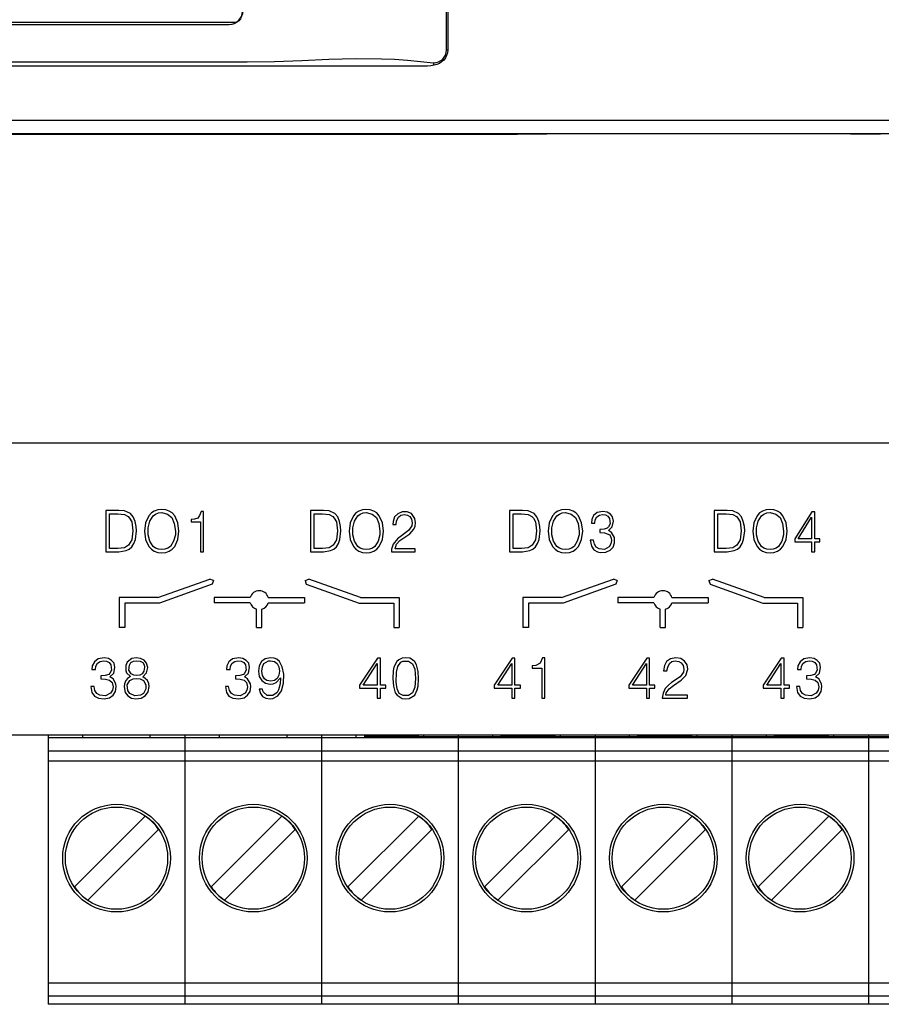
# Model space of a CAD drawing. Units: millimetres. Extents: x 0 to 9057, y 0 to 594.
# Drawn here: x 8351 to 8359, y 270 to 279 of the extents above; entities that cross this region are included whole.
import ezdxf

# ---------------------------------------------------------------- set-up
doc = ezdxf.new("R2010")
doc.units = ezdxf.units.MM
doc.layers.add('EPLAN_2D', color=7, linetype='Continuous', lineweight=25)

msp = doc.modelspace()

# ---------------------------------------------------------------- linework, layer by layer
at = {"layer": 'EPLAN_2D', "ltscale": 4}
for p, q in [((8355.232, 278.6875), (8355.232, 279.0645)), ((8355.2432, 279.0645), (8355.2432, 278.6874)), ((8341.1035, 278.9475), (8353.284, 278.9475)), ((8341.175, 278.925), (8353.2125, 278.925)), ((8353.2125, 278.9233), (8341.175, 278.9233)), ((8353.2125, 278.925), (8353.2125, 278.9233)), ((8355.2432, 278.6874), (8355.232, 278.6875)), ((8355.118, 278.5471), (8355.1125, 278.5709)), ((8338.45, 278.0375), (8366.3, 278.0375)), ((8366.3, 277.9114), (8338.45, 277.9114)), ((8355.825, 277.9027), (8338.45, 277.9027)), ((8356.4403, 277.9089), (8355.8909, 277.9041)), ((8358.4888, 277.9097), (8356.6612, 277.9097)), ((8359.2591, 277.9041), (8358.7097, 277.9089)), ((8366.9376, 275.0375), (8337.8124, 275.0375)), ((8352.552, 273.6024), (8353.033, 273.7729)), ((8353.0559, 273.7282), (8352.5665, 273.5524)), ((8353.067, 273.7616), (8353.033, 273.7729)), ((8353.067, 273.7616), (8353.0559, 273.7282)), ((8353.9191, 273.7616), (8353.9531, 273.7729)), ((8353.9191, 273.7616), (8353.9302, 273.7282)), ((8353.9302, 273.7282), (8354.4196, 273.5524)), ((8354.4341, 273.6024), (8353.9531, 273.7729)), ((8356.302, 273.6024), (8356.783, 273.7729)), ((8356.8059, 273.7282), (8356.3165, 273.5524)), ((8356.817, 273.7616), (8356.783, 273.7729)), ((8356.817, 273.7616), (8356.8059, 273.7282)), ((8357.6691, 273.7616), (8357.7031, 273.7729)), ((8357.6691, 273.7616), (8357.6802, 273.7282)), ((8357.6802, 273.7282), (8358.1696, 273.5524)), ((8358.1841, 273.6024), (8357.7031, 273.7729)), ((8352.552, 273.6024), (8352.1927, 273.6024)), ((8352.1927, 273.6024), (8352.1927, 273.3251)), ((8352.5665, 273.5524), (8352.2427, 273.5524)), ((8352.2427, 273.5524), (8352.2427, 273.3251)), ((8353.073, 273.604), (8353.073, 273.554)), ((8353.4093, 273.604), (8353.073, 273.604)), ((8353.4093, 273.554), (8353.073, 273.554)), ((8353.5768, 273.604), (8353.9131, 273.604)), ((8353.5768, 273.554), (8353.9131, 273.554)), ((8353.9131, 273.604), (8353.9131, 273.554)), ((8354.4196, 273.5524), (8354.7434, 273.5524)), ((8354.4341, 273.6024), (8354.7934, 273.6024)), ((8354.7434, 273.5524), (8354.7434, 273.3251)), ((8354.7934, 273.6024), (8354.7934, 273.3251)), ((8356.302, 273.6024), (8355.9427, 273.6024)), ((8355.9427, 273.6024), (8355.9427, 273.3251)), ((8356.3165, 273.5524), (8355.9927, 273.5524)), ((8355.9927, 273.5524), (8355.9927, 273.3251)), ((8356.823, 273.604), (8356.823, 273.554)), ((8357.1593, 273.604), (8356.823, 273.604)), ((8357.1593, 273.554), (8356.823, 273.554)), ((8357.3268, 273.604), (8357.6631, 273.604)), ((8357.3268, 273.554), (8357.6631, 273.554)), ((8357.6631, 273.604), (8357.6631, 273.554)), ((8358.1696, 273.5524), (8358.4934, 273.5524)), ((8358.1841, 273.6024), (8358.5434, 273.6024)), ((8358.4934, 273.5524), (8358.4934, 273.3251)), ((8358.5434, 273.6024), (8358.5434, 273.3251)), ((8353.468, 273.3251), (8353.468, 273.4952)), ((8353.518, 273.3251), (8353.518, 273.4952)), ((8357.218, 273.3251), (8357.218, 273.4952)), ((8357.268, 273.3251), (8357.268, 273.4952)), ((8352.2427, 273.3251), (8352.1927, 273.3251)), ((8353.468, 273.3251), (8353.518, 273.3251)), ((8354.7434, 273.3251), (8354.7934, 273.3251)), ((8355.9927, 273.3251), (8355.9427, 273.3251)), ((8357.218, 273.3251), (8357.268, 273.3251)), ((8358.4934, 273.3251), (8358.5434, 273.3251)), ((8366.9411, 272.325), (8337.8089, 272.325)), ((8351.532, 272.325), (8351.532, 272.3)), ((8351.532, 272.3), (8351.532, 272.175)), ((8351.8533, 272.3), (8351.532, 272.3)), ((8351.8533, 272.3), (8351.8533, 272.325)), ((8352.4808, 272.3), (8351.8533, 272.3)), ((8352.4808, 272.3), (8352.4808, 272.325)), ((8352.802, 272.3), (8352.4808, 272.3)), ((8352.802, 272.325), (8352.802, 272.3)), ((8352.802, 272.3), (8352.802, 272.175)), ((8353.1233, 272.3), (8352.802, 272.3)), ((8353.1233, 272.3), (8353.1233, 272.325)), ((8353.7508, 272.3), (8353.1233, 272.3)), ((8353.7508, 272.3), (8353.7508, 272.325)), ((8354.072, 272.3), (8353.7508, 272.3)), ((8354.072, 272.325), (8354.072, 272.3)), ((8354.072, 272.3), (8354.072, 272.175)), ((8354.3933, 272.3), (8354.072, 272.3)), ((8354.3933, 272.3), (8354.3933, 272.325)), ((8355.0208, 272.3), (8354.3933, 272.3)), ((8354.9687, 272.3124), (8354.4687, 272.3124)), ((8354.9687, 272.325), (8354.9687, 272.3124)), ((8354.9687, 272.3124), (8355.7387, 272.3124)), ((8355.0208, 272.3), (8355.0208, 272.325)), ((8355.342, 272.3), (8355.0208, 272.3)), ((8355.342, 272.325), (8355.342, 272.3)), ((8355.6633, 272.3), (8355.342, 272.3)), ((8355.342, 272.3), (8355.342, 272.175)), ((8355.6633, 272.3), (8355.6633, 272.325)), ((8356.2908, 272.3), (8355.6633, 272.3)), ((8355.7387, 272.3124), (8355.7387, 272.325)), ((8356.2387, 272.3124), (8355.7387, 272.3124)), ((8356.2387, 272.325), (8356.2387, 272.3124)), ((8356.2387, 272.3124), (8357.0087, 272.3124)), ((8356.2908, 272.3), (8356.2908, 272.325)), ((8356.612, 272.3), (8356.2908, 272.3)), ((8356.612, 272.325), (8356.612, 272.3)), ((8356.9333, 272.3), (8356.612, 272.3)), ((8356.612, 272.3), (8356.612, 272.175)), ((8356.9333, 272.3), (8356.9333, 272.325)), ((8357.5608, 272.3), (8356.9333, 272.3)), ((8357.0087, 272.3124), (8357.0087, 272.325)), ((8357.5087, 272.3124), (8357.0087, 272.3124)), ((8357.5087, 272.325), (8357.5087, 272.3124)), ((8357.5087, 272.3124), (8358.2787, 272.3124)), ((8357.5608, 272.3), (8357.5608, 272.325)), ((8357.882, 272.3), (8357.5608, 272.3)), ((8357.882, 272.325), (8357.882, 272.3)), ((8357.882, 272.3), (8357.882, 272.175)), ((8358.2033, 272.3), (8357.882, 272.3)), ((8358.2033, 272.3), (8358.2033, 272.325)), ((8358.8308, 272.3), (8358.2033, 272.3)), ((8358.2787, 272.3124), (8358.2787, 272.325)), ((8358.7787, 272.3124), (8358.2787, 272.3124)), ((8358.7787, 272.325), (8358.7787, 272.3124)), ((8358.7787, 272.3124), (8359.5487, 272.3124)), ((8358.8308, 272.3), (8358.8308, 272.325)), ((8359.152, 272.3), (8358.8308, 272.3)), ((8359.152, 272.325), (8359.152, 272.3)), ((8359.152, 272.3), (8359.152, 272.175)), ((8359.4733, 272.3), (8359.152, 272.3)), ((8351.532, 272.175), (8351.532, 272.0825)), ((8352.802, 272.175), (8351.532, 272.175)), ((8352.802, 272.175), (8352.802, 272.0825)), ((8354.072, 272.175), (8352.802, 272.175)), ((8354.072, 272.175), (8354.072, 272.0825)), ((8355.342, 272.175), (8354.072, 272.175)), ((8356.612, 272.175), (8355.342, 272.175)), ((8355.342, 272.175), (8355.342, 272.0825)), ((8357.882, 272.175), (8356.612, 272.175)), ((8356.612, 272.175), (8356.612, 272.0825)), ((8357.882, 272.175), (8357.882, 272.0825)), ((8359.152, 272.175), (8357.882, 272.175)), ((8359.152, 272.175), (8359.152, 272.0825)), ((8360.422, 272.175), (8359.152, 272.175)), ((8351.532, 272.0825), (8351.532, 271.9325)), ((8352.802, 272.0825), (8351.532, 272.0825)), ((8352.802, 272.0825), (8352.802, 271.9325)), ((8354.072, 272.0825), (8352.802, 272.0825)), ((8354.072, 272.0825), (8354.072, 271.9325)), ((8355.342, 272.0825), (8354.072, 272.0825)), ((8356.612, 272.0825), (8355.342, 272.0825)), ((8355.342, 272.0825), (8355.342, 271.9325)), ((8357.882, 272.0825), (8356.612, 272.0825)), ((8356.612, 272.0825), (8356.612, 271.9325)), ((8357.882, 272.0825), (8357.882, 271.9325)), ((8359.152, 272.0825), (8357.882, 272.0825)), ((8359.152, 272.0825), (8359.152, 271.9325)), ((8360.422, 272.0825), (8359.152, 272.0825)), ((8351.532, 271.9325), (8351.532, 270.0761)), ((8352.802, 271.9325), (8352.802, 270.0761)), ((8354.072, 271.9325), (8354.072, 270.0761)), ((8355.342, 271.9325), (8355.342, 270.0761)), ((8356.612, 271.9325), (8356.612, 270.0761)), ((8357.882, 271.9325), (8357.882, 270.0761)), ((8359.152, 271.9325), (8359.152, 270.0761)), ((8352.4337, 271.573), (8351.7766, 270.9158)), ((8353.7037, 271.573), (8353.0466, 270.9158)), ((8354.9737, 271.573), (8354.3166, 270.9158)), ((8356.2437, 271.573), (8355.5866, 270.9158)), ((8357.5137, 271.573), (8356.8566, 270.9158)), ((8358.7837, 271.573), (8358.1266, 270.9158)), ((8351.9003, 270.792), (8352.5575, 271.4492)), ((8353.1703, 270.792), (8353.8275, 271.4492)), ((8354.4403, 270.792), (8355.0975, 271.4492)), ((8355.7103, 270.792), (8356.3675, 271.4492)), ((8356.9803, 270.792), (8357.6375, 271.4492)), ((8358.2503, 270.792), (8358.9075, 271.4492)), ((8351.532, 270.0761), (8351.532, 270.0261)), ((8352.802, 270.0761), (8352.802, 270.0261)), ((8354.072, 270.0761), (8354.072, 270.0261)), ((8355.342, 270.0761), (8355.342, 270.0261)), ((8356.612, 270.0761), (8356.612, 270.0261)), ((8357.882, 270.0761), (8357.882, 270.0261)), ((8359.152, 270.0761), (8359.152, 270.0261)), ((8351.532, 270.0261), (8351.532, 270.02)), ((8351.532, 270.02), (8351.532, 269.9)), ((8352.802, 270.02), (8351.532, 270.02)), ((8352.802, 270.0261), (8352.802, 270.02)), ((8352.802, 270.02), (8352.802, 269.9)), ((8354.072, 270.02), (8352.802, 270.02)), ((8354.072, 270.0261), (8354.072, 270.02)), ((8354.072, 270.02), (8354.072, 269.9)), ((8355.342, 270.02), (8354.072, 270.02)), ((8355.342, 270.0261), (8355.342, 270.02)), ((8356.612, 270.02), (8355.342, 270.02)), ((8355.342, 270.02), (8355.342, 269.9)), ((8356.612, 270.0261), (8356.612, 270.02)), ((8357.882, 270.02), (8356.612, 270.02)), ((8356.612, 270.02), (8356.612, 269.9)), ((8357.882, 270.0261), (8357.882, 270.02)), ((8357.882, 270.02), (8357.882, 269.9)), ((8359.152, 270.02), (8357.882, 270.02)), ((8359.152, 270.0261), (8359.152, 270.02)), ((8359.152, 270.02), (8359.152, 269.9)), ((8360.422, 270.02), (8359.152, 270.02)), ((8351.532, 269.9), (8351.532, 269.875)), ((8352.802, 269.9), (8351.532, 269.9)), ((8352.802, 269.9), (8352.802, 269.875)), ((8354.072, 269.9), (8352.802, 269.9)), ((8354.072, 269.9), (8354.072, 269.875)), ((8355.342, 269.9), (8354.072, 269.9)), ((8356.612, 269.9), (8355.342, 269.9)), ((8355.342, 269.9), (8355.342, 269.875)), ((8357.882, 269.9), (8356.612, 269.9)), ((8356.612, 269.9), (8356.612, 269.875)), ((8357.882, 269.9), (8357.882, 269.875)), ((8359.152, 269.9), (8357.882, 269.9)), ((8359.152, 269.9), (8359.152, 269.875)), ((8360.422, 269.9), (8359.152, 269.9)), ((8351.532, 269.875), (8351.532, 269.825)), ((8352.802, 269.825), (8351.532, 269.825)), ((8352.802, 269.875), (8352.802, 269.825)), ((8354.072, 269.825), (8352.802, 269.825)), ((8354.072, 269.875), (8354.072, 269.825)), ((8355.342, 269.825), (8354.072, 269.825)), ((8355.342, 269.875), (8355.342, 269.825)), ((8356.612, 269.825), (8355.342, 269.825)), ((8356.612, 269.875), (8356.612, 269.825)), ((8357.882, 269.825), (8356.612, 269.825)), ((8357.882, 269.875), (8357.882, 269.825)), ((8359.152, 269.825), (8357.882, 269.825)), ((8359.152, 269.875), (8359.152, 269.825)), ((8360.422, 269.825), (8359.152, 269.825))]:
    msp.add_line(p, q, dxfattribs=at)
for points in [[(8353.3391, 279.05), (8353.3367, 279.0253), (8353.3295, 279.0015), (8353.3178, 278.9796), (8353.302, 278.9604), (8353.2828, 278.9447), (8353.2609, 278.933), (8353.2373, 278.9258), (8353.2125, 278.9233)], [(8355.1125, 278.5709), (8355.1357, 278.574), (8355.158, 278.5796), (8355.1787, 278.5899), (8355.197, 278.604), (8355.2118, 278.6218), (8355.2229, 278.6421), (8355.2296, 278.6641), (8355.232, 278.6875)], [(8355.2432, 278.6874), (8355.2405, 278.662), (8355.2332, 278.6377), (8355.2217, 278.6151), (8355.2062, 278.595), (8355.1873, 278.5781), (8355.1659, 278.5646), (8355.1425, 278.5544), (8355.118, 278.5471)], [(8351.1539, 278.5775), (8353.1334, 278.5773), (8353.3816, 278.5778), (8353.6346, 278.5831), (8353.889, 278.5927), (8354.1398, 278.6025), (8354.3855, 278.6088), (8354.6276, 278.6075), (8354.7483, 278.6027), (8354.8692, 278.5947), (8355.1125, 278.5709)], [(8355.118, 278.5471), (8355.0872, 278.5418), (8355.0563, 278.5401), (8354.9944, 278.539), (8354.8706, 278.539), (8354.623, 278.539), (8354.1277, 278.539), (8353.1372, 278.539), (8351.1561, 278.539), (8347.1939, 278.539), (8343.2317, 278.539), (8341.2506, 278.539), (8340.2601, 278.539), (8339.7648, 278.539), (8339.5172, 278.539), (8339.3933, 278.539), (8339.3314, 278.54), (8339.2695, 278.5471)], [(8355.8909, 277.9041), (8355.8686, 277.9038), (8355.8502, 277.9036), (8355.8366, 277.9033), (8355.8281, 277.903)], [(8356.6612, 277.9097), (8356.5667, 277.9095), (8356.5215, 277.9094), (8356.48, 277.9092)], [(8358.7097, 277.9089), (8358.6737, 277.9091), (8358.6325, 277.9094), (8358.5406, 277.9096)], [(8352.0689, 274.0285), (8352.1889, 274.0285), (8352.2556, 274.0385), (8352.2856, 274.0518), (8352.3089, 274.0752), (8352.3289, 274.1052), (8352.3422, 274.1418), (8352.3522, 274.2218), (8352.3489, 274.2618), (8352.3389, 274.3085), (8352.3222, 274.3518), (8352.2956, 274.3851), (8352.2422, 274.4085), (8352.1889, 274.4118), (8352.0689, 274.4118), (8352.0689, 274.0285)], [(8352.1022, 274.3818), (8352.1789, 274.3818), (8352.2422, 274.3751), (8352.2756, 274.3551), (8352.2889, 274.3418), (8352.3089, 274.3051), (8352.3189, 274.2218), (8352.3089, 274.1385), (8352.2789, 274.0885), (8352.2422, 274.0652), (8352.1789, 274.0585), (8352.1022, 274.0585), (8352.1022, 274.3818)], [(8352.4272, 274.2185), (8352.4372, 274.1418), (8352.4672, 274.0785), (8352.4906, 274.0518), (8352.5172, 274.0352), (8352.5506, 274.0218), (8352.5873, 274.0185), (8352.6239, 274.0218), (8352.6573, 274.0352), (8352.6839, 274.0518), (8352.7073, 274.0785), (8352.7373, 274.1418), (8352.7473, 274.2185), (8352.7373, 274.2985), (8352.7073, 274.3618), (8352.6839, 274.3885), (8352.6573, 274.4051), (8352.6239, 274.4185), (8352.5839, 274.4218), (8352.5506, 274.4185), (8352.5172, 274.4051), (8352.4906, 274.3885), (8352.4672, 274.3618), (8352.4372, 274.2985), (8352.4272, 274.2185)], [(8352.5873, 274.0485), (8352.5572, 274.0518), (8352.5306, 274.0618), (8352.5072, 274.0785), (8352.4772, 274.1252), (8352.4606, 274.1852), (8352.4606, 274.2518), (8352.4772, 274.3118), (8352.5072, 274.3618), (8352.5306, 274.3785), (8352.5572, 274.3885), (8352.5873, 274.3918), (8352.6406, 274.3785), (8352.6806, 274.3451), (8352.7039, 274.2918), (8352.7139, 274.2185), (8352.7139, 274.1852), (8352.6973, 274.1252), (8352.6673, 274.0785), (8352.6439, 274.0618), (8352.6173, 274.0518), (8352.5873, 274.0485)], [(8352.9523, 274.4018), (8352.9389, 274.3651), (8352.9223, 274.3418), (8352.8923, 274.3318), (8352.8589, 274.3285), (8352.8589, 274.3051), (8352.9456, 274.3051), (8352.9456, 274.0285), (8352.9756, 274.0285), (8352.9756, 274.4018), (8352.9523, 274.4018)], [(8353.9689, 274.0285), (8354.0889, 274.0285), (8354.1556, 274.0385), (8354.1856, 274.0518), (8354.2089, 274.0752), (8354.2289, 274.1052), (8354.2422, 274.1418), (8354.2522, 274.2218), (8354.2489, 274.2618), (8354.2389, 274.3085), (8354.2222, 274.3518), (8354.1956, 274.3851), (8354.1422, 274.4085), (8354.0889, 274.4118), (8353.9689, 274.4118), (8353.9689, 274.0285)], [(8354.0022, 274.3818), (8354.0789, 274.3818), (8354.1422, 274.3751), (8354.1756, 274.3551), (8354.1889, 274.3418), (8354.2089, 274.3051), (8354.2189, 274.2218), (8354.2089, 274.1385), (8354.1789, 274.0885), (8354.1422, 274.0652), (8354.0789, 274.0585), (8354.0022, 274.0585), (8354.0022, 274.3818)], [(8354.3272, 274.2185), (8354.3372, 274.1418), (8354.3672, 274.0785), (8354.3906, 274.0518), (8354.4172, 274.0352), (8354.4506, 274.0218), (8354.4873, 274.0185), (8354.5239, 274.0218), (8354.5573, 274.0352), (8354.5839, 274.0518), (8354.6073, 274.0785), (8354.6373, 274.1418), (8354.6473, 274.2185), (8354.6373, 274.2985), (8354.6073, 274.3618), (8354.5839, 274.3885), (8354.5573, 274.4051), (8354.5239, 274.4185), (8354.4839, 274.4218), (8354.4506, 274.4185), (8354.4172, 274.4051), (8354.3906, 274.3885), (8354.3672, 274.3618), (8354.3372, 274.2985), (8354.3272, 274.2185)], [(8354.4873, 274.0485), (8354.4572, 274.0518), (8354.4306, 274.0618), (8354.4072, 274.0785), (8354.3772, 274.1252), (8354.3606, 274.1852), (8354.3606, 274.2518), (8354.3772, 274.3118), (8354.4072, 274.3618), (8354.4306, 274.3785), (8354.4572, 274.3885), (8354.4873, 274.3918), (8354.5406, 274.3785), (8354.5806, 274.3451), (8354.6039, 274.2918), (8354.6139, 274.2185), (8354.6139, 274.1852), (8354.5973, 274.1252), (8354.5673, 274.0785), (8354.5439, 274.0618), (8354.5173, 274.0518), (8354.4873, 274.0485)], [(8354.7656, 274.2818), (8354.7689, 274.3151), (8354.7856, 274.3485), (8354.8089, 274.3685), (8354.8389, 274.3751), (8354.8689, 274.3685), (8354.8923, 274.3551), (8354.9056, 274.3318), (8354.9123, 274.2985), (8354.9089, 274.2685), (8354.8789, 274.2251), (8354.7756, 274.1485), (8354.7356, 274.0985), (8354.7223, 274.0518), (8354.7223, 274.0285), (8354.9423, 274.0285), (8354.9423, 274.0552), (8354.7556, 274.0552), (8354.7689, 274.0985), (8354.7989, 274.1318), (8354.8923, 274.1952), (8354.9289, 274.2385), (8354.9423, 274.2651), (8354.9456, 274.2985), (8354.9389, 274.3385), (8354.9056, 274.3851), (8354.8656, 274.3985), (8354.8189, 274.3985), (8354.7789, 274.3818), (8354.7489, 274.3518), (8354.7356, 274.3085), (8354.7323, 274.2818), (8354.7656, 274.2818)], [(8355.8189, 274.0285), (8355.9389, 274.0285), (8356.0056, 274.0385), (8356.0356, 274.0518), (8356.0589, 274.0752), (8356.0789, 274.1052), (8356.0922, 274.1418), (8356.1022, 274.2218), (8356.0989, 274.2618), (8356.0889, 274.3085), (8356.0722, 274.3518), (8356.0456, 274.3851), (8355.9922, 274.4085), (8355.9389, 274.4118), (8355.8189, 274.4118), (8355.8189, 274.0285)], [(8355.8522, 274.3818), (8355.9289, 274.3818), (8355.9922, 274.3751), (8356.0256, 274.3551), (8356.0389, 274.3418), (8356.0589, 274.3051), (8356.0689, 274.2218), (8356.0589, 274.1385), (8356.0289, 274.0885), (8355.9922, 274.0652), (8355.9289, 274.0585), (8355.8522, 274.0585), (8355.8522, 274.3818)], [(8356.1772, 274.2185), (8356.1872, 274.1418), (8356.2172, 274.0785), (8356.2406, 274.0518), (8356.2672, 274.0352), (8356.3006, 274.0218), (8356.3373, 274.0185), (8356.3739, 274.0218), (8356.4073, 274.0352), (8356.4339, 274.0518), (8356.4573, 274.0785), (8356.4873, 274.1418), (8356.4973, 274.2185), (8356.4873, 274.2985), (8356.4573, 274.3618), (8356.4339, 274.3885), (8356.4073, 274.4051), (8356.3739, 274.4185), (8356.3339, 274.4218), (8356.3006, 274.4185), (8356.2672, 274.4051), (8356.2406, 274.3885), (8356.2172, 274.3618), (8356.1872, 274.2985), (8356.1772, 274.2185)], [(8356.3373, 274.0485), (8356.3073, 274.0518), (8356.2806, 274.0618), (8356.2572, 274.0785), (8356.2272, 274.1252), (8356.2106, 274.1852), (8356.2106, 274.2518), (8356.2272, 274.3118), (8356.2572, 274.3618), (8356.2806, 274.3785), (8356.3073, 274.3885), (8356.3373, 274.3918), (8356.3906, 274.3785), (8356.4306, 274.3451), (8356.4539, 274.2918), (8356.4639, 274.2185), (8356.4639, 274.1852), (8356.4473, 274.1252), (8356.4173, 274.0785), (8356.3939, 274.0618), (8356.3673, 274.0518), (8356.3373, 274.0485)], [(8356.6089, 274.2951), (8356.6123, 274.3251), (8356.6289, 274.3518), (8356.6523, 274.3685), (8356.6823, 274.3751), (8356.7089, 274.3718), (8356.7323, 274.3585), (8356.7456, 274.3385), (8356.7523, 274.2885), (8356.7356, 274.2585), (8356.7256, 274.2485), (8356.6956, 274.2385), (8356.6556, 274.2351), (8356.6556, 274.2085), (8356.6989, 274.2051), (8356.7489, 274.1852), (8356.7623, 274.1552), (8356.7656, 274.1318), (8356.7589, 274.1018), (8356.7423, 274.0752), (8356.6989, 274.0485), (8356.6489, 274.0552), (8356.6223, 274.0718), (8356.6056, 274.0985), (8356.5989, 274.1352), (8356.5656, 274.1352), (8356.5789, 274.0818), (8356.6023, 274.0452), (8356.6356, 274.0285), (8356.6589, 274.0218), (8356.7123, 274.0252), (8356.7523, 274.0418), (8356.7789, 274.0718), (8356.7923, 274.1118), (8356.7923, 274.1618), (8356.7656, 274.2085), (8356.7356, 274.2251), (8356.7723, 274.2585), (8356.7823, 274.3118), (8356.7756, 274.3518), (8356.7556, 274.3785), (8356.7256, 274.3951), (8356.6856, 274.4018), (8356.6323, 274.3918), (8356.5989, 274.3651), (8356.5823, 274.3285), (8356.5789, 274.2951), (8356.6089, 274.2951)], [(8357.7189, 274.0285), (8357.8389, 274.0285), (8357.9056, 274.0385), (8357.9356, 274.0518), (8357.9589, 274.0752), (8357.9789, 274.1052), (8357.9922, 274.1418), (8358.0022, 274.2218), (8357.9989, 274.2618), (8357.9889, 274.3085), (8357.9722, 274.3518), (8357.9456, 274.3851), (8357.8922, 274.4085), (8357.8389, 274.4118), (8357.7189, 274.4118), (8357.7189, 274.0285)], [(8357.7522, 274.3818), (8357.8289, 274.3818), (8357.8922, 274.3751), (8357.9256, 274.3551), (8357.9389, 274.3418), (8357.9589, 274.3051), (8357.9689, 274.2218), (8357.9589, 274.1385), (8357.9289, 274.0885), (8357.8922, 274.0652), (8357.8289, 274.0585), (8357.7522, 274.0585), (8357.7522, 274.3818)], [(8358.0772, 274.2185), (8358.0872, 274.1418), (8358.1172, 274.0785), (8358.1406, 274.0518), (8358.1672, 274.0352), (8358.2006, 274.0218), (8358.2373, 274.0185), (8358.2739, 274.0218), (8358.3073, 274.0352), (8358.3339, 274.0518), (8358.3573, 274.0785), (8358.3873, 274.1418), (8358.3973, 274.2185), (8358.3873, 274.2985), (8358.3573, 274.3618), (8358.3339, 274.3885), (8358.3073, 274.4051), (8358.2739, 274.4185), (8358.2339, 274.4218), (8358.2006, 274.4185), (8358.1672, 274.4051), (8358.1406, 274.3885), (8358.1172, 274.3618), (8358.0872, 274.2985), (8358.0772, 274.2185)], [(8358.2373, 274.0485), (8358.2073, 274.0518), (8358.1806, 274.0618), (8358.1572, 274.0785), (8358.1272, 274.1252), (8358.1106, 274.1852), (8358.1106, 274.2518), (8358.1272, 274.3118), (8358.1572, 274.3618), (8358.1806, 274.3785), (8358.2073, 274.3885), (8358.2373, 274.3918), (8358.2906, 274.3785), (8358.3306, 274.3451), (8358.3539, 274.2918), (8358.3639, 274.2185), (8358.3639, 274.1852), (8358.3473, 274.1252), (8358.3173, 274.0785), (8358.2939, 274.0618), (8358.2673, 274.0518), (8358.2373, 274.0485)], [(8358.6256, 274.3985), (8358.4689, 274.1485), (8358.4689, 274.1218), (8358.6223, 274.1218), (8358.6223, 274.0285), (8358.6523, 274.0285), (8358.6523, 274.1218), (8358.6989, 274.1218), (8358.6989, 274.1485), (8358.6523, 274.1485), (8358.6523, 274.3985), (8358.6256, 274.3985)], [(8358.6223, 274.3485), (8358.6223, 274.1485), (8358.4989, 274.1485), (8358.6223, 274.3485)], [(8351.9718, 272.9359), (8351.9752, 272.9659), (8351.9918, 272.9926), (8352.0152, 273.0092), (8352.0452, 273.0159), (8352.0752, 273.0126), (8352.0985, 272.9992), (8352.1152, 272.9792), (8352.1218, 272.9292), (8352.1052, 272.8992), (8352.0952, 272.8892), (8352.0618, 272.8792), (8352.0218, 272.8759), (8352.0218, 272.8492), (8352.0652, 272.8459), (8352.1018, 272.8359), (8352.1252, 272.8126), (8352.1352, 272.7726), (8352.1285, 272.7426), (8352.1118, 272.7159), (8352.0652, 272.6892), (8352.0118, 272.6959), (8351.9852, 272.7126), (8351.9652, 272.7392), (8351.9585, 272.7759), (8351.9285, 272.7759), (8351.9385, 272.7226), (8351.9618, 272.6859), (8351.9985, 272.6692), (8352.0518, 272.6626), (8352.1018, 272.6726), (8352.1352, 272.6959), (8352.1585, 272.7292), (8352.1652, 272.7759), (8352.1618, 272.8026), (8352.1352, 272.8492), (8352.1052, 272.8659), (8352.1418, 272.8992), (8352.1518, 272.9526), (8352.1452, 272.9926), (8352.1218, 273.0192), (8352.0918, 273.0359), (8352.0518, 273.0426), (8351.9952, 273.0326), (8351.9618, 273.0059), (8351.9419, 272.9692), (8351.9385, 272.9359), (8351.9718, 272.9359)], [(8352.2968, 272.8692), (8352.2702, 272.8526), (8352.2535, 272.8326), (8352.2402, 272.8026), (8352.2368, 272.7726), (8352.2468, 272.7226), (8352.2735, 272.6892), (8352.3068, 272.6692), (8352.3468, 272.6626), (8352.3968, 272.6692), (8352.4368, 272.6926), (8352.4601, 272.7259), (8352.4701, 272.7759), (8352.4668, 272.8059), (8352.4535, 272.8326), (8352.4335, 272.8526), (8352.4102, 272.8659), (8352.4468, 272.9026), (8352.4568, 272.9526), (8352.4468, 272.9926), (8352.4235, 273.0226), (8352.3902, 273.0359), (8352.3502, 273.0426), (8352.3102, 273.0359), (8352.2668, 273.0026), (8352.2535, 272.9726), (8352.2535, 272.9226), (8352.2602, 272.9026), (8352.2968, 272.8692)], [(8352.3535, 273.0159), (8352.3868, 273.0126), (8352.4102, 272.9992), (8352.4235, 272.9792), (8352.4268, 272.9559), (8352.4202, 272.9192), (8352.4068, 272.8959), (8352.3835, 272.8826), (8352.3568, 272.8792), (8352.3268, 272.8826), (8352.3035, 272.8959), (8352.2802, 272.9292), (8352.2868, 272.9759), (8352.3002, 272.9992), (8352.3235, 273.0126), (8352.3535, 273.0159)], [(8353.2218, 272.9359), (8353.2252, 272.9659), (8353.2418, 272.9926), (8353.2652, 273.0092), (8353.2952, 273.0159), (8353.3252, 273.0126), (8353.3485, 272.9992), (8353.3652, 272.9792), (8353.3718, 272.9292), (8353.3552, 272.8992), (8353.3452, 272.8892), (8353.3118, 272.8792), (8353.2718, 272.8759), (8353.2718, 272.8492), (8353.3152, 272.8459), (8353.3518, 272.8359), (8353.3752, 272.8126), (8353.3852, 272.7726), (8353.3785, 272.7426), (8353.3618, 272.7159), (8353.3152, 272.6892), (8353.2618, 272.6959), (8353.2352, 272.7126), (8353.2152, 272.7392), (8353.2085, 272.7759), (8353.1785, 272.7759), (8353.1885, 272.7226), (8353.2118, 272.6859), (8353.2485, 272.6692), (8353.3018, 272.6626), (8353.3518, 272.6726), (8353.3852, 272.6959), (8353.4085, 272.7292), (8353.4152, 272.7759), (8353.4118, 272.8026), (8353.3852, 272.8492), (8353.3552, 272.8659), (8353.3918, 272.8992), (8353.4018, 272.9526), (8353.3952, 272.9926), (8353.3718, 273.0192), (8353.3418, 273.0359), (8353.3018, 273.0426), (8353.2452, 273.0326), (8353.2118, 273.0059), (8353.1918, 272.9692), (8353.1885, 272.9359), (8353.2218, 272.9359)], [(8353.4935, 272.7526), (8353.5035, 272.7126), (8353.5235, 272.6826), (8353.5535, 272.6692), (8353.5935, 272.6626), (8353.6202, 272.6659), (8353.6668, 272.6892), (8353.7002, 272.7359), (8353.7168, 272.8092), (8353.7201, 272.8926), (8353.7068, 272.9592), (8353.6802, 273.0092), (8353.6568, 273.0292), (8353.6302, 273.0392), (8353.5968, 273.0426), (8353.5468, 273.0326), (8353.5135, 273.0092), (8353.4935, 272.9692), (8353.4868, 272.9192), (8353.4935, 272.8692), (8353.5168, 272.8326), (8353.5502, 272.8092), (8353.5935, 272.7992), (8353.6235, 272.8026), (8353.6502, 272.8126), (8353.6902, 272.8559), (8353.6868, 272.8026), (8353.6702, 272.7459), (8353.6602, 272.7226), (8353.6202, 272.6926), (8353.5668, 272.6926), (8353.5302, 272.7259), (8353.5235, 272.7526), (8353.4935, 272.7526)], [(8353.5968, 273.0159), (8353.6335, 273.0092), (8353.6602, 272.9892), (8353.6735, 272.9592), (8353.6802, 272.9192), (8353.6735, 272.8826), (8353.6602, 272.8526), (8353.6335, 272.8326), (8353.6002, 272.8259), (8353.5635, 272.8326), (8353.5402, 272.8492), (8353.5235, 272.8792), (8353.5168, 272.9192), (8353.5235, 272.9592), (8353.5368, 272.9892), (8353.5802, 273.0159), (8353.5968, 273.0159)], [(8354.5918, 273.0392), (8354.4252, 272.7892), (8354.4252, 272.7626), (8354.5885, 272.7626), (8354.5885, 272.6692), (8354.6185, 272.6692), (8354.6185, 272.7626), (8354.6685, 272.7626), (8354.6685, 272.7892), (8354.6185, 272.7892), (8354.6185, 273.0392), (8354.5918, 273.0392)], [(8354.5885, 272.9892), (8354.5885, 272.7892), (8354.4585, 272.7892), (8354.5885, 272.9892)], [(8354.8535, 273.0426), (8354.8202, 273.0392), (8354.7902, 273.0259), (8354.7702, 273.0092), (8354.7435, 272.9559), (8354.7368, 272.9226), (8354.7335, 272.8526), (8354.7402, 272.7792), (8354.7568, 272.7192), (8354.7735, 272.6959), (8354.8202, 272.6659), (8354.8535, 272.6626), (8354.8868, 272.6659), (8354.9368, 272.6959), (8354.9601, 272.7459), (8354.9701, 272.7792), (8354.9735, 272.8492), (8354.9701, 272.9159), (8354.9535, 272.9792), (8354.9368, 273.0059), (8354.9168, 273.0259), (8354.8902, 273.0392), (8354.8535, 273.0426)], [(8354.9435, 272.8526), (8354.9368, 272.7692), (8354.9168, 272.7192), (8354.8802, 272.6926), (8354.8302, 272.6926), (8354.7935, 272.7126), (8354.7735, 272.7559), (8354.7635, 272.8159), (8354.7668, 272.9092), (8354.7802, 272.9626), (8354.8068, 273.0026), (8354.8268, 273.0126), (8354.8802, 273.0126), (8354.9168, 272.9859), (8354.9368, 272.9392), (8354.9435, 272.8526)], [(8355.8418, 273.0392), (8355.6752, 272.7892), (8355.6752, 272.7626), (8355.8385, 272.7626), (8355.8385, 272.6692), (8355.8685, 272.6692), (8355.8685, 272.7626), (8355.9185, 272.7626), (8355.9185, 272.7892), (8355.8685, 272.7892), (8355.8685, 273.0392), (8355.8418, 273.0392)], [(8355.8385, 272.9892), (8355.8385, 272.7892), (8355.7085, 272.7892), (8355.8385, 272.9892)], [(8356.1235, 273.0426), (8356.1035, 272.9926), (8356.0635, 272.9726), (8356.0268, 272.9692), (8356.0268, 272.9459), (8356.1168, 272.9459), (8356.1168, 272.6692), (8356.1468, 272.6692), (8356.1468, 273.0426), (8356.1235, 273.0426)], [(8357.0918, 273.0392), (8356.9252, 272.7892), (8356.9252, 272.7626), (8357.0885, 272.7626), (8357.0885, 272.6692), (8357.1185, 272.6692), (8357.1185, 272.7626), (8357.1685, 272.7626), (8357.1685, 272.7892), (8357.1185, 272.7892), (8357.1185, 273.0392), (8357.0918, 273.0392)], [(8357.0885, 272.9892), (8357.0885, 272.7892), (8356.9585, 272.7892), (8357.0885, 272.9892)], [(8357.2802, 272.9226), (8357.2868, 272.9559), (8357.3035, 272.9892), (8357.3268, 273.0092), (8357.3568, 273.0159), (8357.3902, 273.0092), (8357.4135, 272.9959), (8357.4302, 272.9726), (8357.4368, 272.9392), (8357.4335, 272.9092), (8357.4035, 272.8659), (8357.3235, 272.8126), (8357.2935, 272.7892), (8357.2635, 272.7592), (8357.2435, 272.7159), (8357.2368, 272.6692), (8357.4701, 272.6692), (8357.4701, 272.6959), (8357.2702, 272.6959), (8357.2735, 272.7192), (8357.3002, 272.7559), (8357.3402, 272.7859), (8357.4135, 272.8359), (8357.4568, 272.8792), (8357.4735, 272.9392), (8357.4668, 272.9792), (8357.4435, 273.0126), (8357.4102, 273.0359), (8357.3635, 273.0426), (8357.3135, 273.0326), (8357.2768, 273.0092), (8357.2568, 272.9726), (8357.2468, 272.9226), (8357.2802, 272.9226)], [(8358.3418, 273.0392), (8358.1752, 272.7892), (8358.1752, 272.7626), (8358.3385, 272.7626), (8358.3385, 272.6692), (8358.3685, 272.6692), (8358.3685, 272.7626), (8358.4185, 272.7626), (8358.4185, 272.7892), (8358.3685, 272.7892), (8358.3685, 273.0392), (8358.3418, 273.0392)], [(8358.3385, 272.9892), (8358.3385, 272.7892), (8358.2085, 272.7892), (8358.3385, 272.9892)], [(8358.5268, 272.9359), (8358.5302, 272.9659), (8358.5468, 272.9926), (8358.5702, 273.0092), (8358.6002, 273.0159), (8358.6302, 273.0126), (8358.6535, 272.9992), (8358.6702, 272.9792), (8358.6768, 272.9292), (8358.6602, 272.8992), (8358.6502, 272.8892), (8358.6168, 272.8792), (8358.5768, 272.8759), (8358.5768, 272.8492), (8358.6202, 272.8459), (8358.6568, 272.8359), (8358.6802, 272.8126), (8358.6902, 272.7726), (8358.6835, 272.7426), (8358.6668, 272.7159), (8358.6202, 272.6892), (8358.5668, 272.6959), (8358.5402, 272.7126), (8358.5202, 272.7392), (8358.5135, 272.7759), (8358.4835, 272.7759), (8358.4935, 272.7226), (8358.5168, 272.6859), (8358.5535, 272.6692), (8358.6068, 272.6626), (8358.6568, 272.6726), (8358.6902, 272.6959), (8358.7135, 272.7292), (8358.7201, 272.7759), (8358.7168, 272.8026), (8358.6902, 272.8492), (8358.6602, 272.8659), (8358.6968, 272.8992), (8358.7068, 272.9526), (8358.7002, 272.9926), (8358.6768, 273.0192), (8358.6468, 273.0359), (8358.6068, 273.0426), (8358.5502, 273.0326), (8358.5168, 273.0059), (8358.4968, 272.9692), (8358.4935, 272.9359), (8358.5268, 272.9359)], [(8352.3535, 272.8526), (8352.3868, 272.8492), (8352.4168, 272.8326), (8352.4402, 272.7926), (8352.4402, 272.7559), (8352.4168, 272.7126), (8352.3902, 272.6959), (8352.3368, 272.6892), (8352.2902, 272.7126), (8352.2735, 272.7392), (8352.2668, 272.7926), (8352.2902, 272.8326), (8352.3202, 272.8492), (8352.3535, 272.8526)]]:
    msp.add_lwpolyline(points, dxfattribs=at)
for centre, radius in [((8352.167, 271.1825), 0.5), ((8352.167, 271.1825), 0.475), ((8353.437, 271.1825), 0.5), ((8353.437, 271.1825), 0.475), ((8354.707, 271.1825), 0.5), ((8354.707, 271.1825), 0.475), ((8355.977, 271.1825), 0.5), ((8355.977, 271.1825), 0.475), ((8357.247, 271.1825), 0.5), ((8357.247, 271.1825), 0.475), ((8358.517, 271.1825), 0.5), ((8358.517, 271.1825), 0.475)]:
    msp.add_circle(centre, radius, dxfattribs=at)
for centre, radius, start, end in [((8353.2125, 279.05), 0.125, 270, 0), ((8353.493, 273.579), 0.0874, 16.61338, 163.38662), ((8357.243, 273.579), 0.0874, 16.61338, 163.38662), ((8353.493, 273.579), 0.0874, 196.61338, 253.38662), ((8353.493, 273.579), 0.0874, 286.61338, 343.38662), ((8357.243, 273.579), 0.0874, 196.61338, 253.38662), ((8357.243, 273.579), 0.0874, 286.61338, 343.38662), ((8352.167, 271.1825), 0.4729, 34.33655, 55.66345), ((8353.437, 271.1825), 0.4729, 34.33655, 55.66345), ((8354.707, 271.1825), 0.4729, 34.33655, 55.66345), ((8355.977, 271.1825), 0.4729, 34.33655, 55.66345), ((8357.247, 271.1825), 0.4729, 34.33655, 55.66345), ((8358.517, 271.1825), 0.4729, 34.33655, 55.66345), ((8352.167, 271.1825), 0.4729, 214.33655, 235.66345), ((8353.437, 271.1825), 0.4729, 214.33655, 235.66345), ((8354.707, 271.1825), 0.4729, 214.33655, 235.66345), ((8355.977, 271.1825), 0.4729, 214.33655, 235.66345), ((8357.247, 271.1825), 0.4729, 214.33655, 235.66345), ((8358.517, 271.1825), 0.4729, 214.33655, 235.66345)]:
    msp.add_arc(centre, radius, start, end, dxfattribs=at)

doc.saveas('drawing.dxf')
